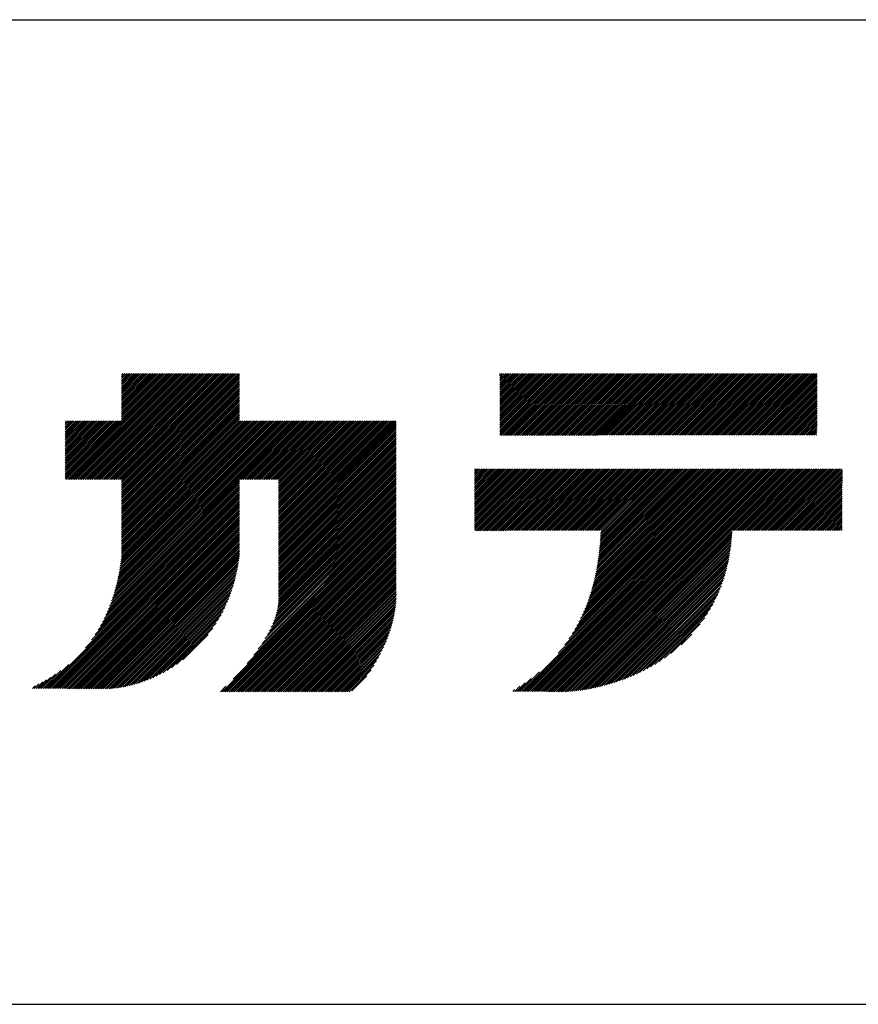
# Model space of a CAD drawing. Extents: x 1043 to 4893, y 774 to 3374.
# Drawn here: x 3837 to 3944, y 774 to 899 of the extents above; entities that cross this region are included whole.
import ezdxf

# ---------------------------------------------------------------- set-up
doc = ezdxf.new("R2010")
doc.units = 0
doc.header["$MEASUREMENT"] = 0
doc.layers.add('_0-A_枠線', color=7, linetype='CONTINUOUS')

msp = doc.modelspace()

# ---------------------------------------------------------------- linework, layer by layer
at = {"layer": '_0-A_枠線', "color": 7, "linetype": 'Continuous'}
for p, q in [((1043.4, 899.48), (4893.4, 899.48)), ((3842.88, 841.17), (3856.23, 854.52)), ((3842.98, 841.05), (3856.45, 854.52)), ((3843.2, 841.05), (3856.67, 854.52)), ((3843.42, 841.05), (3856.89, 854.52)), ((3843.64, 841.05), (3857.11, 854.52)), ((3843.86, 841.05), (3857.33, 854.52)), ((3844.08, 841.05), (3857.55, 854.52)), ((3844.3, 841.05), (3857.77, 854.52)), ((3844.52, 841.05), (3858, 854.52)), ((3844.74, 841.05), (3858.22, 854.52)), ((3844.96, 841.05), (3858.44, 854.52)), ((3845.19, 841.05), (3858.66, 854.52)), ((3845.41, 841.05), (3858.88, 854.52)), ((3845.63, 841.05), (3859.1, 854.52)), ((3845.85, 841.05), (3859.32, 854.52)), ((3846.07, 841.05), (3859.54, 854.52)), ((3846.29, 841.05), (3859.76, 854.52)), ((3846.51, 841.05), (3859.98, 854.52)), ((3846.73, 841.05), (3860.2, 854.52)), ((3846.95, 841.05), (3860.43, 854.52)), ((3847.17, 841.05), (3860.65, 854.52)), ((3847.39, 841.05), (3860.87, 854.52)), ((3847.62, 841.05), (3861.09, 854.52)), ((3847.84, 841.05), (3861.31, 854.52)), ((3848.06, 841.05), (3861.53, 854.52)), ((3848.28, 841.05), (3861.75, 854.52)), ((3848.5, 841.05), (3861.97, 854.52)), ((3848.72, 841.05), (3862.19, 854.52)), ((3848.94, 841.05), (3862.41, 854.52)), ((3849.16, 841.05), (3862.64, 854.52)), ((3849.38, 841.05), (3862.86, 854.52)), ((3849.6, 841.05), (3863.08, 854.52)), ((3849.83, 841.05), (3863.3, 854.52)), ((3850.05, 839.72), (3864.85, 854.52)), ((3850.05, 839.94), (3864.62, 854.52)), ((3850.05, 840.17), (3864.4, 854.52)), ((3850.05, 840.39), (3864.18, 854.52)), ((3850.05, 840.61), (3863.96, 854.52)), ((3850.05, 840.83), (3863.74, 854.52)), ((3850.05, 841.05), (3863.52, 854.52)), ((3850.05, 848.56), (3856.01, 854.52)), ((3850.05, 848.78), (3855.79, 854.52)), ((3850.05, 849), (3855.56, 854.52)), ((3850.05, 849.22), (3855.34, 854.52)), ((3850.05, 849.45), (3855.12, 854.52)), ((3850.05, 849.67), (3854.9, 854.52)), ((3850.05, 849.89), (3854.68, 854.52)), ((3850.05, 850.11), (3854.46, 854.52)), ((3850.05, 850.33), (3854.24, 854.52)), ((3850.05, 850.55), (3854.02, 854.52)), ((3850.05, 850.77), (3853.8, 854.52)), ((3850.05, 850.99), (3853.58, 854.52)), ((3850.05, 851.21), (3853.35, 854.52)), ((3850.05, 851.43), (3853.13, 854.52)), ((3850.05, 851.66), (3852.91, 854.52)), ((3850.05, 851.88), (3852.69, 854.52)), ((3850.05, 852.1), (3852.47, 854.52)), ((3850.05, 852.32), (3852.25, 854.52)), ((3850.05, 852.54), (3852.03, 854.52)), ((3850.05, 852.76), (3851.81, 854.52)), ((3850.05, 852.98), (3851.59, 854.52)), ((3850.05, 853.2), (3851.37, 854.52)), ((3850.05, 853.42), (3851.14, 854.52)), ((3850.05, 853.64), (3850.92, 854.52)), ((3850.05, 853.87), (3850.7, 854.52)), ((3850.05, 854.09), (3850.48, 854.52)), ((3850.05, 854.31), (3850.26, 854.52)), ((3850.05, 839.5), (3865.04, 854.49)), ((3850.05, 839.28), (3865.04, 854.27)), ((3850.05, 839.06), (3865.04, 854.05)), ((3850.05, 838.84), (3865.04, 853.83)), ((3850.05, 838.62), (3865.04, 853.61)), ((3850.05, 838.4), (3865.04, 853.39)), ((3898.11, 846.68), (3905.95, 854.52)), ((3898.11, 846.9), (3905.72, 854.52)), ((3898.11, 847.12), (3905.5, 854.52)), ((3898.11, 847.34), (3905.28, 854.52)), ((3898.11, 847.56), (3905.06, 854.52)), ((3898.11, 847.78), (3904.84, 854.52)), ((3898.11, 848.01), (3904.62, 854.52)), ((3898.11, 848.23), (3904.4, 854.52)), ((3898.11, 848.45), (3904.18, 854.52)), ((3898.11, 848.67), (3903.96, 854.52)), ((3898.11, 848.89), (3903.74, 854.52)), ((3898.11, 849.11), (3903.52, 854.52)), ((3898.11, 849.33), (3903.29, 854.52)), ((3898.11, 849.55), (3903.07, 854.52)), ((3898.11, 849.77), (3902.85, 854.52)), ((3898.11, 849.99), (3902.63, 854.52)), ((3898.11, 850.22), (3902.41, 854.52)), ((3898.11, 850.44), (3902.19, 854.52)), ((3898.11, 850.66), (3901.97, 854.52)), ((3898.11, 850.88), (3901.75, 854.52)), ((3898.11, 851.1), (3901.53, 854.52)), ((3898.11, 851.32), (3901.31, 854.52)), ((3898.11, 851.54), (3901.08, 854.52)), ((3898.11, 851.76), (3900.86, 854.52)), ((3898.11, 851.98), (3900.64, 854.52)), ((3898.11, 852.2), (3900.42, 854.52)), ((3898.11, 852.43), (3900.2, 854.52)), ((3898.11, 852.65), (3899.98, 854.52)), ((3898.11, 852.87), (3899.76, 854.52)), ((3898.11, 853.09), (3899.54, 854.52)), ((3898.11, 853.31), (3899.32, 854.52)), ((3898.11, 853.53), (3899.1, 854.52)), ((3898.11, 853.75), (3898.87, 854.52)), ((3898.11, 853.97), (3898.65, 854.52)), ((3898.11, 854.19), (3898.43, 854.52)), ((3898.11, 854.41), (3898.21, 854.52)), ((3898.31, 846.66), (3906.17, 854.52)), ((3898.53, 846.66), (3906.39, 854.52)), ((3898.75, 846.66), (3906.61, 854.52)), ((3898.97, 846.66), (3906.83, 854.52)), ((3899.19, 846.66), (3907.05, 854.52)), ((3899.41, 846.66), (3907.27, 854.52)), ((3899.63, 846.66), (3907.49, 854.52)), ((3899.85, 846.66), (3907.71, 854.52)), ((3900.07, 846.66), (3907.93, 854.52)), ((3900.29, 846.66), (3908.16, 854.52)), ((3900.52, 846.66), (3908.38, 854.52)), ((3900.74, 846.66), (3908.6, 854.52)), ((3900.96, 846.66), (3908.82, 854.52)), ((3901.18, 846.66), (3909.04, 854.52)), ((3901.4, 846.66), (3909.26, 854.52)), ((3901.62, 846.66), (3909.48, 854.52)), ((3901.84, 846.66), (3909.7, 854.52)), ((3902.06, 846.66), (3909.92, 854.52)), ((3902.28, 846.66), (3910.14, 854.52)), ((3902.51, 846.66), (3910.37, 854.52)), ((3902.73, 846.66), (3910.59, 854.52)), ((3902.95, 846.66), (3910.81, 854.52)), ((3903.17, 846.66), (3911.03, 854.52)), ((3903.39, 846.66), (3911.25, 854.52)), ((3903.61, 846.66), (3911.47, 854.52)), ((3903.83, 846.66), (3911.69, 854.52)), ((3904.05, 846.66), (3911.91, 854.52)), ((3904.27, 846.66), (3912.13, 854.52)), ((3904.5, 846.66), (3912.35, 854.52)), ((3904.72, 846.66), (3912.57, 854.52)), ((3904.94, 846.66), (3912.8, 854.52)), ((3905.16, 846.66), (3913.02, 854.52)), ((3905.38, 846.66), (3913.24, 854.52)), ((3905.6, 846.66), (3913.46, 854.52)), ((3905.82, 846.66), (3913.68, 854.52)), ((3906.04, 846.66), (3913.9, 854.52)), ((3906.26, 846.66), (3914.12, 854.52)), ((3906.49, 846.66), (3914.34, 854.52)), ((3906.71, 846.66), (3914.56, 854.52)), ((3906.93, 846.66), (3914.78, 854.52)), ((3907.15, 846.66), (3915.01, 854.52)), ((3907.37, 846.66), (3915.23, 854.52)), ((3907.59, 846.66), (3915.45, 854.52)), ((3907.81, 846.66), (3915.67, 854.52)), ((3908.03, 846.66), (3915.89, 854.52)), ((3908.25, 846.66), (3916.11, 854.52)), ((3908.48, 846.66), (3916.33, 854.52)), ((3908.7, 846.66), (3916.55, 854.52)), ((3908.92, 846.66), (3916.77, 854.52)), ((3909.14, 846.66), (3916.99, 854.52)), ((3909.36, 846.66), (3917.22, 854.52)), ((3909.58, 846.66), (3917.44, 854.52)), ((3909.8, 846.66), (3917.66, 854.52)), ((3910.02, 846.66), (3917.88, 854.52)), ((3910.24, 846.66), (3918.1, 854.52)), ((3910.47, 846.66), (3918.32, 854.52)), ((3910.69, 846.67), (3918.54, 854.52)), ((3910.91, 846.67), (3918.76, 854.52)), ((3911.13, 846.67), (3918.98, 854.52)), ((3911.35, 846.67), (3919.2, 854.52)), ((3911.57, 846.67), (3919.42, 854.52)), ((3911.79, 846.67), (3919.65, 854.52)), ((3912.01, 846.67), (3919.87, 854.52)), ((3912.23, 846.67), (3920.09, 854.52)), ((3912.46, 846.67), (3920.31, 854.52)), ((3912.68, 846.67), (3920.53, 854.52)), ((3912.9, 846.67), (3920.75, 854.52)), ((3913.12, 846.67), (3920.97, 854.52)), ((3913.34, 846.67), (3921.19, 854.52)), ((3913.56, 846.67), (3921.41, 854.52)), ((3913.78, 846.67), (3921.63, 854.52)), ((3914, 846.67), (3921.86, 854.52)), ((3914.22, 846.67), (3922.08, 854.52)), ((3914.45, 846.67), (3922.3, 854.52)), ((3914.67, 846.67), (3922.52, 854.52)), ((3914.89, 846.67), (3922.74, 854.52)), ((3915.11, 846.67), (3922.96, 854.52)), ((3915.33, 846.67), (3923.18, 854.52)), ((3915.55, 846.67), (3923.4, 854.52)), ((3915.77, 846.67), (3923.62, 854.52)), ((3915.99, 846.67), (3923.84, 854.52)), ((3916.21, 846.67), (3924.07, 854.52)), ((3916.44, 846.67), (3924.29, 854.52)), ((3916.66, 846.67), (3924.51, 854.52)), ((3916.88, 846.67), (3924.73, 854.52)), ((3917.1, 846.67), (3924.95, 854.52)), ((3917.32, 846.67), (3925.17, 854.52)), ((3917.54, 846.67), (3925.39, 854.52)), ((3917.76, 846.67), (3925.61, 854.52)), ((3917.98, 846.67), (3925.83, 854.52)), ((3918.2, 846.67), (3926.05, 854.52)), ((3918.43, 846.67), (3926.28, 854.52)), ((3918.65, 846.67), (3926.5, 854.52)), ((3918.87, 846.67), (3926.72, 854.52)), ((3919.09, 846.67), (3926.94, 854.52)), ((3919.31, 846.67), (3927.16, 854.52)), ((3919.53, 846.67), (3927.38, 854.52)), ((3919.75, 846.67), (3927.6, 854.52)), ((3919.97, 846.67), (3927.82, 854.52)), ((3920.19, 846.67), (3928.04, 854.52)), ((3920.41, 846.67), (3928.26, 854.52)), ((3920.64, 846.67), (3928.48, 854.52)), ((3920.86, 846.67), (3928.71, 854.52)), ((3921.08, 846.67), (3928.93, 854.52)), ((3921.3, 846.67), (3929.15, 854.52)), ((3921.52, 846.67), (3929.37, 854.52)), ((3921.74, 846.67), (3929.59, 854.52)), ((3921.96, 846.67), (3929.81, 854.52)), ((3922.18, 846.67), (3930.03, 854.52)), ((3922.4, 846.67), (3930.25, 854.52)), ((3922.63, 846.67), (3930.47, 854.52)), ((3922.85, 846.67), (3930.69, 854.52)), ((3923.07, 846.67), (3930.92, 854.52)), ((3923.29, 846.67), (3931.14, 854.52)), ((3923.51, 846.67), (3931.36, 854.52)), ((3923.73, 846.67), (3931.58, 854.52)), ((3923.95, 846.67), (3931.8, 854.52)), ((3924.17, 846.67), (3932.02, 854.52)), ((3924.39, 846.67), (3932.24, 854.52)), ((3924.62, 846.67), (3932.46, 854.52)), ((3924.84, 846.67), (3932.68, 854.52)), ((3925.06, 846.67), (3932.9, 854.52)), ((3925.28, 846.67), (3933.13, 854.52)), ((3925.5, 846.67), (3933.35, 854.52)), ((3925.72, 846.67), (3933.57, 854.52)), ((3925.94, 846.67), (3933.79, 854.52)), ((3926.16, 846.67), (3934.01, 854.52)), ((3926.38, 846.67), (3934.23, 854.52)), ((3926.61, 846.67), (3934.45, 854.52)), ((3926.83, 846.67), (3934.67, 854.52)), ((3927.05, 846.67), (3934.89, 854.52)), ((3927.27, 846.67), (3935.11, 854.52)), ((3927.49, 846.67), (3935.33, 854.52)), ((3927.71, 846.67), (3935.56, 854.52)), ((3927.93, 846.68), (3935.78, 854.52)), ((3928.15, 846.68), (3936, 854.52)), ((3928.37, 846.68), (3936.22, 854.52)), ((3928.6, 846.68), (3936.44, 854.52)), ((3928.82, 846.68), (3936.66, 854.52)), ((3929.04, 846.68), (3936.88, 854.52)), ((3929.26, 846.68), (3937.1, 854.52)), ((3929.48, 846.68), (3937.32, 854.52)), ((3929.7, 846.68), (3937.54, 854.52)), ((3929.92, 846.68), (3937.77, 854.52)), ((3930.14, 846.68), (3937.99, 854.52)), ((3930.36, 846.68), (3938.21, 854.52)), ((3930.59, 846.68), (3938.43, 854.52)), ((3930.81, 846.68), (3938.48, 854.35)), ((3931.03, 846.68), (3938.48, 854.13)), ((3931.25, 846.68), (3938.48, 853.9)), ((3931.47, 846.68), (3938.47, 853.68)), ((3931.69, 846.68), (3938.47, 853.46)), ((3850.05, 838.18), (3865.04, 853.17)), ((3850.05, 837.96), (3865.04, 852.94)), ((3850.05, 837.73), (3865.04, 852.72)), ((3850.05, 837.51), (3865.04, 852.5)), ((3850.05, 837.29), (3865.04, 852.28)), ((3931.91, 846.68), (3938.47, 853.24)), ((3932.13, 846.68), (3938.47, 853.01)), ((3932.35, 846.68), (3938.47, 852.79)), ((3932.58, 846.68), (3938.47, 852.57)), ((3932.8, 846.68), (3938.47, 852.35)), ((3933.02, 846.68), (3938.46, 852.12)), ((3850.05, 837.07), (3865.04, 852.06)), ((3850.05, 836.85), (3865.04, 851.84)), ((3850.05, 836.63), (3865.04, 851.62)), ((3850.05, 836.41), (3865.04, 851.4)), ((3850.05, 836.19), (3865.04, 851.18)), ((3850.05, 835.97), (3865.04, 850.96)), ((3933.24, 846.68), (3938.46, 851.9)), ((3933.46, 846.68), (3938.46, 851.68)), ((3933.68, 846.68), (3938.46, 851.46)), ((3933.9, 846.68), (3938.46, 851.23)), ((3934.12, 846.68), (3938.46, 851.01)), ((3850.05, 835.75), (3865.04, 850.73)), ((3850.05, 835.52), (3865.04, 850.51)), ((3850.05, 835.3), (3865.04, 850.29)), ((3850.05, 835.08), (3865.04, 850.07)), ((3850.05, 834.86), (3865.04, 849.85)), ((3850.05, 834.64), (3865.04, 849.63)), ((3934.34, 846.68), (3938.46, 850.79)), ((3934.57, 846.68), (3938.45, 850.57)), ((3934.79, 846.68), (3938.45, 850.35)), ((3935.01, 846.68), (3938.45, 850.12)), ((3935.23, 846.68), (3938.45, 849.9)), ((3935.45, 846.68), (3938.45, 849.68)), ((3842.88, 841.39), (3850.01, 848.52)), ((3842.88, 841.61), (3849.79, 848.52)), ((3842.88, 841.83), (3849.57, 848.52)), ((3842.88, 842.05), (3849.35, 848.52)), ((3842.88, 842.27), (3849.13, 848.52)), ((3842.88, 842.49), (3848.91, 848.52)), ((3842.88, 842.72), (3848.68, 848.52)), ((3842.88, 842.94), (3848.46, 848.52)), ((3842.88, 843.16), (3848.24, 848.52)), ((3842.88, 843.38), (3848.02, 848.52)), ((3842.88, 843.6), (3847.8, 848.52)), ((3842.88, 843.82), (3847.58, 848.52)), ((3842.88, 844.04), (3847.36, 848.52)), ((3842.88, 844.26), (3847.14, 848.52)), ((3842.88, 844.48), (3846.92, 848.52)), ((3842.88, 844.7), (3846.7, 848.52)), ((3842.88, 844.92), (3846.47, 848.52)), ((3842.88, 845.15), (3846.25, 848.52)), ((3842.88, 845.37), (3846.03, 848.52)), ((3842.88, 845.59), (3845.81, 848.52)), ((3842.88, 845.81), (3845.59, 848.52)), ((3842.88, 846.03), (3845.37, 848.52)), ((3842.88, 846.25), (3845.15, 848.52)), ((3842.88, 846.47), (3844.93, 848.52)), ((3842.88, 846.69), (3844.71, 848.52)), ((3842.88, 846.91), (3844.49, 848.52)), ((3842.88, 847.13), (3844.26, 848.52)), ((3842.88, 847.36), (3844.04, 848.52)), ((3842.88, 847.58), (3843.82, 848.52)), ((3842.88, 847.8), (3843.6, 848.52)), ((3842.88, 848.02), (3843.38, 848.52)), ((3842.88, 848.24), (3843.16, 848.52)), ((3842.88, 848.46), (3842.94, 848.52)), ((3848.38, 824.58), (3872.33, 848.52)), ((3848.53, 824.95), (3872.11, 848.52)), ((3848.67, 825.3), (3871.89, 848.52)), ((3848.79, 825.65), (3871.67, 848.52)), ((3848.9, 825.98), (3871.44, 848.52)), ((3849.01, 826.31), (3871.22, 848.52)), ((3849.11, 826.63), (3871, 848.52)), ((3849.2, 826.94), (3870.78, 848.52)), ((3849.28, 827.25), (3870.56, 848.52)), ((3849.36, 827.55), (3870.34, 848.52)), ((3849.44, 827.84), (3870.12, 848.52)), ((3849.51, 828.13), (3869.9, 848.52)), ((3849.57, 828.42), (3869.68, 848.52)), ((3849.63, 828.7), (3869.46, 848.52)), ((3849.69, 828.98), (3869.23, 848.52)), ((3849.74, 829.25), (3869.01, 848.52)), ((3849.79, 829.52), (3868.79, 848.52)), ((3849.84, 829.79), (3868.57, 848.52)), ((3849.89, 830.06), (3868.35, 848.52)), ((3849.93, 830.32), (3868.13, 848.52)), ((3849.96, 830.58), (3867.91, 848.52)), ((3850, 830.84), (3867.69, 848.52)), ((3850.03, 831.09), (3867.47, 848.52)), ((3850.05, 834.42), (3865.04, 849.41)), ((3850.05, 834.2), (3865.04, 849.19)), ((3850.05, 833.98), (3865.04, 848.97)), ((3850.05, 833.76), (3865.04, 848.75)), ((3850.05, 831.33), (3867.25, 848.52)), ((3850.05, 831.55), (3867.02, 848.52)), ((3850.05, 831.77), (3866.8, 848.52)), ((3850.05, 831.99), (3866.58, 848.52)), ((3850.05, 832.21), (3866.36, 848.52)), ((3850.05, 832.43), (3866.14, 848.52)), ((3850.05, 832.65), (3865.92, 848.52)), ((3850.05, 832.87), (3865.7, 848.52)), ((3850.05, 833.09), (3865.48, 848.52)), ((3850.05, 833.32), (3865.26, 848.52)), ((3850.05, 833.54), (3865.04, 848.52)), ((3865.07, 841.05), (3872.55, 848.52)), ((3865.29, 841.05), (3872.77, 848.52)), ((3865.51, 841.05), (3872.99, 848.52)), ((3865.74, 841.05), (3873.21, 848.52)), ((3865.96, 841.05), (3873.43, 848.52)), ((3866.18, 841.05), (3873.65, 848.52)), ((3866.4, 841.05), (3873.87, 848.52)), ((3866.62, 841.05), (3874.1, 848.52)), ((3866.84, 841.05), (3874.32, 848.52)), ((3867.06, 841.05), (3874.54, 848.52)), ((3867.28, 841.05), (3874.76, 848.52)), ((3867.5, 841.05), (3874.98, 848.52)), ((3867.72, 841.05), (3875.2, 848.52)), ((3867.95, 841.05), (3875.42, 848.52)), ((3868.17, 841.05), (3875.64, 848.52)), ((3868.39, 841.05), (3875.86, 848.52)), ((3868.61, 841.05), (3876.08, 848.52)), ((3868.83, 841.05), (3876.31, 848.52)), ((3869.05, 841.05), (3876.53, 848.52)), ((3869.27, 841.05), (3876.75, 848.52)), ((3869.49, 841.05), (3876.97, 848.52)), ((3869.71, 841.05), (3877.19, 848.52)), ((3869.93, 841.05), (3877.41, 848.52)), ((3869.99, 833.59), (3884.92, 848.52)), ((3869.99, 833.81), (3884.7, 848.52)), ((3869.99, 834.03), (3884.48, 848.52)), ((3869.99, 834.25), (3884.26, 848.52)), ((3869.99, 834.47), (3884.04, 848.52)), ((3869.99, 834.7), (3883.82, 848.52)), ((3869.99, 834.92), (3883.6, 848.52)), ((3869.99, 835.14), (3883.38, 848.52)), ((3869.99, 835.36), (3883.16, 848.52)), ((3869.99, 835.58), (3882.93, 848.52)), ((3869.99, 835.8), (3882.71, 848.52)), ((3869.99, 836.02), (3882.49, 848.52)), ((3869.99, 836.24), (3882.27, 848.52)), ((3869.99, 836.46), (3882.05, 848.52)), ((3869.99, 836.68), (3881.83, 848.52)), ((3869.99, 836.91), (3881.61, 848.52)), ((3869.99, 837.13), (3881.39, 848.52)), ((3869.99, 837.35), (3881.17, 848.52)), ((3869.99, 837.57), (3880.95, 848.52)), ((3869.99, 837.79), (3880.73, 848.52)), ((3869.99, 838.01), (3880.5, 848.52)), ((3869.99, 838.23), (3880.28, 848.52)), ((3869.99, 838.45), (3880.06, 848.52)), ((3869.99, 838.67), (3879.84, 848.52)), ((3869.99, 838.89), (3879.62, 848.52)), ((3869.99, 839.11), (3879.4, 848.52)), ((3869.99, 839.34), (3879.18, 848.52)), ((3869.99, 839.56), (3878.96, 848.52)), ((3869.99, 839.78), (3878.74, 848.52)), ((3869.99, 840), (3878.52, 848.52)), ((3869.99, 840.22), (3878.29, 848.52)), ((3869.99, 840.44), (3878.07, 848.52)), ((3869.99, 840.66), (3877.85, 848.52)), ((3869.99, 840.88), (3877.63, 848.52)), ((3869.99, 833.37), (3884.97, 848.35)), ((3935.67, 846.68), (3938.45, 849.46)), ((3935.89, 846.68), (3938.45, 849.23)), ((3936.11, 846.68), (3938.44, 849.01)), ((3936.33, 846.68), (3938.44, 848.79)), ((3936.56, 846.68), (3938.44, 848.57)), ((3936.78, 846.68), (3938.44, 848.34)), ((3869.99, 833.15), (3884.97, 848.13)), ((3869.99, 832.93), (3884.97, 847.91)), ((3869.99, 832.71), (3884.97, 847.69)), ((3869.99, 832.49), (3884.97, 847.47)), ((3869.99, 832.26), (3884.97, 847.25)), ((3937, 846.68), (3938.44, 848.12)), ((3937.22, 846.68), (3938.44, 847.9)), ((3937.44, 846.68), (3938.44, 847.68)), ((3937.66, 846.68), (3938.43, 847.45)), ((3937.88, 846.68), (3938.43, 847.23)), ((3869.99, 832.04), (3884.97, 847.03)), ((3869.99, 831.82), (3884.97, 846.81)), ((3869.99, 831.6), (3884.97, 846.58)), ((3869.99, 831.38), (3884.97, 846.36)), ((3869.99, 831.16), (3884.97, 846.14)), ((3869.99, 830.94), (3884.97, 845.92)), ((3938.1, 846.68), (3938.43, 847.01)), ((3938.32, 846.68), (3938.43, 846.79)), ((3869.99, 830.72), (3884.97, 845.7)), ((3869.99, 830.5), (3884.97, 845.48)), ((3869.99, 830.28), (3884.97, 845.26)), ((3869.99, 830.06), (3884.97, 845.04)), ((3869.99, 829.83), (3884.97, 844.82)), ((3869.99, 829.61), (3884.97, 844.6)), ((3869.99, 829.39), (3884.97, 844.37)), ((3869.99, 829.17), (3884.97, 844.15)), ((3869.99, 828.95), (3884.97, 843.93)), ((3869.99, 828.73), (3884.97, 843.71)), ((3869.99, 828.51), (3884.97, 843.49)), ((3869.99, 828.29), (3884.97, 843.27)), ((3869.99, 828.07), (3884.97, 843.05)), ((3869.99, 827.85), (3884.97, 842.83)), ((3869.99, 827.62), (3884.97, 842.61)), ((3869.99, 827.4), (3884.97, 842.39)), ((3869.99, 827.18), (3884.97, 842.17)), ((3894.92, 834.65), (3902.67, 842.4)), ((3894.92, 834.87), (3902.45, 842.4)), ((3894.92, 835.09), (3902.23, 842.4)), ((3894.92, 835.31), (3902.01, 842.4)), ((3894.92, 835.53), (3901.79, 842.4)), ((3894.92, 835.76), (3901.57, 842.4)), ((3894.92, 835.98), (3901.34, 842.4)), ((3894.92, 836.2), (3901.12, 842.4)), ((3894.92, 836.42), (3900.9, 842.4)), ((3894.92, 836.64), (3900.68, 842.4)), ((3894.92, 836.86), (3900.46, 842.4)), ((3894.92, 837.08), (3900.24, 842.4)), ((3894.92, 837.3), (3900.02, 842.4)), ((3894.92, 837.52), (3899.8, 842.4)), ((3894.92, 837.74), (3899.58, 842.4)), ((3894.92, 837.97), (3899.36, 842.4)), ((3894.92, 838.19), (3899.13, 842.4)), ((3894.92, 838.41), (3898.91, 842.4)), ((3894.92, 838.63), (3898.69, 842.4)), ((3894.92, 838.85), (3898.47, 842.4)), ((3894.92, 839.07), (3898.25, 842.4)), ((3894.92, 839.29), (3898.03, 842.4)), ((3894.92, 839.51), (3897.81, 842.4)), ((3894.92, 839.73), (3897.59, 842.4)), ((3894.92, 839.95), (3897.37, 842.4)), ((3894.92, 840.18), (3897.15, 842.4)), ((3894.92, 840.4), (3896.92, 842.4)), ((3894.92, 840.62), (3896.7, 842.4)), ((3894.92, 840.84), (3896.48, 842.4)), ((3894.92, 841.06), (3896.26, 842.4)), ((3894.92, 841.28), (3896.04, 842.4)), ((3894.92, 841.5), (3895.82, 842.4)), ((3894.92, 841.72), (3895.6, 842.4)), ((3894.92, 841.94), (3895.38, 842.4)), ((3894.92, 842.16), (3895.16, 842.4)), ((3894.92, 842.38), (3894.94, 842.4)), ((3895.03, 834.54), (3902.89, 842.4)), ((3895.25, 834.54), (3903.11, 842.4)), ((3895.47, 834.54), (3903.33, 842.4)), ((3895.69, 834.54), (3903.55, 842.4)), ((3895.91, 834.54), (3903.77, 842.4)), ((3896.13, 834.54), (3904, 842.4)), ((3896.36, 834.54), (3904.22, 842.4)), ((3896.58, 834.54), (3904.44, 842.4)), ((3896.8, 834.54), (3904.66, 842.4)), ((3897.02, 834.54), (3904.88, 842.4)), ((3897.24, 834.54), (3905.1, 842.4)), ((3897.46, 834.54), (3905.32, 842.4)), ((3897.68, 834.54), (3905.54, 842.4)), ((3897.9, 834.54), (3905.76, 842.4)), ((3898.12, 834.54), (3905.98, 842.4)), ((3898.35, 834.54), (3906.21, 842.4)), ((3898.57, 834.54), (3906.43, 842.4)), ((3898.79, 834.54), (3906.65, 842.4)), ((3899.01, 834.55), (3906.87, 842.4)), ((3899.23, 834.55), (3907.09, 842.4)), ((3899.45, 834.55), (3907.31, 842.4)), ((3899.67, 834.55), (3907.53, 842.4)), ((3899.89, 834.55), (3907.75, 842.4)), ((3900.11, 834.55), (3907.97, 842.4)), ((3900.33, 834.55), (3908.19, 842.4)), ((3900.56, 834.55), (3908.42, 842.4)), ((3900.78, 834.55), (3908.64, 842.4)), ((3900.91, 814.13), (3929.19, 842.4)), ((3901, 834.55), (3908.86, 842.4)), ((3901.13, 814.13), (3929.41, 842.4)), ((3901.22, 834.55), (3909.08, 842.4)), ((3901.35, 814.13), (3929.63, 842.4)), ((3901.44, 834.55), (3909.3, 842.4)), ((3901.57, 814.12), (3929.85, 842.4)), ((3901.66, 834.55), (3909.52, 842.4)), ((3901.79, 814.12), (3930.07, 842.4)), ((3901.88, 834.55), (3909.74, 842.4)), ((3902.01, 814.12), (3930.29, 842.4)), ((3902.1, 834.55), (3909.96, 842.4)), ((3902.23, 814.12), (3930.51, 842.4)), ((3902.32, 834.55), (3910.18, 842.4)), ((3902.45, 814.12), (3930.73, 842.4)), ((3902.55, 834.55), (3910.4, 842.4)), ((3902.66, 814.12), (3930.95, 842.4)), ((3902.77, 834.55), (3910.62, 842.4)), ((3902.88, 814.11), (3931.18, 842.4)), ((3902.99, 834.55), (3910.85, 842.4)), ((3903.1, 814.11), (3931.4, 842.4)), ((3903.21, 834.55), (3911.07, 842.4)), ((3903.32, 814.11), (3931.62, 842.4)), ((3903.43, 834.55), (3911.29, 842.4)), ((3903.54, 814.1), (3931.84, 842.4)), ((3903.65, 834.55), (3911.51, 842.4)), ((3903.76, 814.1), (3932.06, 842.4)), ((3903.87, 834.55), (3911.73, 842.4)), ((3903.97, 814.1), (3932.28, 842.4)), ((3904.09, 834.55), (3911.95, 842.4)), ((3904.19, 814.09), (3932.5, 842.4)), ((3904.31, 834.55), (3912.17, 842.4)), ((3904.41, 814.09), (3932.72, 842.4)), ((3904.54, 834.55), (3912.39, 842.4)), ((3904.62, 814.08), (3932.94, 842.4)), ((3904.76, 834.55), (3912.61, 842.4)), ((3904.84, 814.08), (3933.16, 842.4)), ((3904.98, 834.55), (3912.83, 842.4)), ((3905.05, 814.07), (3933.38, 842.4)), ((3905.2, 834.55), (3913.06, 842.4)), ((3905.27, 814.07), (3933.61, 842.4)), ((3905.42, 834.55), (3913.28, 842.4)), ((3905.48, 814.06), (3933.83, 842.4)), ((3905.56, 819), (3928.97, 842.4)), ((3905.64, 834.55), (3913.5, 842.4)), ((3905.7, 814.06), (3934.05, 842.4)), ((3905.86, 834.55), (3913.72, 842.4)), ((3905.92, 814.06), (3934.27, 842.4)), ((3906.08, 834.55), (3913.94, 842.4)), ((3906.15, 814.07), (3934.49, 842.4)), ((3906.3, 834.55), (3914.16, 842.4)), ((3906.38, 814.07), (3934.71, 842.4)), ((3906.39, 820.05), (3928.74, 842.4)), ((3906.52, 834.55), (3914.38, 842.4)), ((3906.61, 814.09), (3934.93, 842.4)), ((3906.75, 834.55), (3914.6, 842.4)), ((3906.85, 814.1), (3935.15, 842.4)), ((3906.91, 820.79), (3928.52, 842.4)), ((3906.97, 834.55), (3914.82, 842.4)), ((3907.09, 814.12), (3935.37, 842.4)), ((3907.19, 834.55), (3915.04, 842.4)), ((3907.32, 821.42), (3928.3, 842.4)), ((3907.41, 834.55), (3915.27, 842.4)), ((3907.63, 834.55), (3915.49, 842.4)), ((3907.65, 821.97), (3928.08, 842.4)), ((3907.85, 834.55), (3915.71, 842.4)), ((3907.93, 822.47), (3927.86, 842.4)), ((3908.07, 834.55), (3915.93, 842.4)), ((3908.17, 822.94), (3927.64, 842.4)), ((3908.29, 834.55), (3916.15, 842.4)), ((3908.39, 823.38), (3927.42, 842.4)), ((3908.51, 834.55), (3916.37, 842.4)), ((3908.59, 823.8), (3927.2, 842.4)), ((3908.74, 834.55), (3916.59, 842.4)), ((3908.77, 824.2), (3926.98, 842.4)), ((3908.93, 824.58), (3926.76, 842.4)), ((3908.96, 834.55), (3916.81, 842.4)), ((3909.08, 824.95), (3926.53, 842.4)), ((3909.18, 834.55), (3917.03, 842.4)), ((3909.22, 825.31), (3926.31, 842.4)), ((3909.35, 825.66), (3926.09, 842.4)), ((3909.4, 834.55), (3917.25, 842.4)), ((3909.47, 826), (3925.87, 842.4)), ((3909.58, 826.33), (3925.65, 842.4)), ((3909.62, 834.55), (3917.47, 842.4)), ((3909.68, 826.66), (3925.43, 842.4)), ((3909.78, 826.97), (3925.21, 842.4)), ((3909.84, 834.55), (3917.7, 842.4)), ((3909.87, 827.28), (3924.99, 842.4)), ((3909.95, 827.59), (3924.77, 842.4)), ((3910.03, 827.89), (3924.55, 842.4)), ((3910.06, 834.55), (3917.92, 842.4)), ((3910.1, 828.18), (3924.33, 842.4)), ((3910.17, 828.47), (3924.1, 842.4)), ((3910.24, 828.76), (3923.88, 842.4)), ((3910.28, 834.55), (3918.14, 842.4)), ((3910.3, 829.04), (3923.66, 842.4)), ((3910.36, 829.32), (3923.44, 842.4)), ((3910.41, 829.6), (3923.22, 842.4)), ((3910.46, 829.87), (3923, 842.4)), ((3910.5, 834.55), (3918.36, 842.4)), ((3910.51, 830.14), (3922.78, 842.4)), ((3910.55, 830.4), (3922.56, 842.4)), ((3910.59, 830.66), (3922.34, 842.4)), ((3910.63, 830.92), (3922.12, 842.4)), ((3910.67, 831.18), (3921.89, 842.4)), ((3910.7, 831.43), (3921.67, 842.4)), ((3910.73, 831.69), (3921.45, 842.4)), ((3910.73, 834.55), (3918.58, 842.4)), ((3910.76, 831.94), (3921.23, 842.4)), ((3910.79, 832.18), (3921.01, 842.4)), ((3910.81, 832.43), (3920.79, 842.4)), ((3910.84, 832.67), (3920.57, 842.4)), ((3910.86, 832.92), (3920.35, 842.4)), ((3910.88, 833.16), (3920.13, 842.4)), ((3910.89, 833.39), (3919.91, 842.4)), ((3910.91, 833.63), (3919.68, 842.4)), ((3910.92, 833.86), (3919.46, 842.4)), ((3910.94, 834.1), (3919.24, 842.4)), ((3910.95, 834.33), (3919.02, 842.4)), ((3910.95, 834.55), (3918.8, 842.4)), ((3927.75, 834.56), (3935.59, 842.4)), ((3927.97, 834.56), (3935.82, 842.4)), ((3928.19, 834.56), (3936.04, 842.4)), ((3928.41, 834.56), (3936.26, 842.4)), ((3928.63, 834.56), (3936.48, 842.4)), ((3928.85, 834.56), (3936.7, 842.4)), ((3929.07, 834.56), (3936.92, 842.4)), ((3929.3, 834.56), (3937.14, 842.4)), ((3929.52, 834.56), (3937.36, 842.4)), ((3929.74, 834.56), (3937.58, 842.4)), ((3929.96, 834.56), (3937.8, 842.4)), ((3930.18, 834.56), (3938.03, 842.4)), ((3930.4, 834.56), (3938.25, 842.4)), ((3930.62, 834.56), (3938.47, 842.4)), ((3930.84, 834.56), (3938.69, 842.4)), ((3931.06, 834.56), (3938.91, 842.4)), ((3931.29, 834.56), (3939.13, 842.4)), ((3931.51, 834.56), (3939.35, 842.4)), ((3931.73, 834.56), (3939.57, 842.4)), ((3931.95, 834.56), (3939.79, 842.4)), ((3932.17, 834.56), (3940.01, 842.4)), ((3932.39, 834.56), (3940.23, 842.4)), ((3932.61, 834.56), (3940.46, 842.4)), ((3932.83, 834.56), (3940.68, 842.4)), ((3933.05, 834.56), (3940.9, 842.4)), ((3933.27, 834.56), (3941.12, 842.4)), ((3933.5, 834.56), (3941.34, 842.4)), ((3933.72, 834.56), (3941.56, 842.4)), ((3933.94, 834.56), (3941.67, 842.29)), ((3934.16, 834.56), (3941.66, 842.07)), ((3848.22, 824.2), (3865.04, 841.01)), ((3869.99, 826.96), (3884.97, 841.94)), ((3869.99, 826.74), (3884.97, 841.72)), ((3869.99, 826.52), (3884.97, 841.5)), ((3869.99, 826.3), (3884.97, 841.28)), ((3869.99, 826.08), (3884.97, 841.06)), ((3869.99, 825.86), (3884.97, 840.84)), ((3934.38, 834.56), (3941.66, 841.84)), ((3934.6, 834.56), (3941.66, 841.62)), ((3934.82, 834.56), (3941.66, 841.4)), ((3935.04, 834.56), (3941.66, 841.18)), ((3935.26, 834.56), (3941.66, 840.95)), ((3846.71, 821.36), (3865.04, 839.69)), ((3847.07, 821.94), (3865.04, 839.91)), ((3847.37, 822.46), (3865.04, 840.13)), ((3847.63, 822.94), (3865.04, 840.35)), ((3847.85, 823.38), (3865.04, 840.57)), ((3848.05, 823.8), (3865.04, 840.79)), ((3869.89, 824.65), (3884.97, 839.73)), ((3869.93, 824.92), (3884.97, 839.96)), ((3869.97, 825.17), (3884.97, 840.18)), ((3869.99, 825.64), (3884.97, 840.62)), ((3869.99, 825.41), (3884.97, 840.4)), ((3935.49, 834.56), (3941.66, 840.73)), ((3935.71, 834.56), (3941.65, 840.51)), ((3935.93, 834.56), (3941.65, 840.29)), ((3936.15, 834.56), (3941.65, 840.06)), ((3936.37, 834.56), (3941.65, 839.84)), ((3936.59, 834.56), (3941.65, 839.62)), ((3840.51, 814.49), (3865.04, 839.02)), ((3840.73, 814.49), (3865.04, 838.8)), ((3840.95, 814.49), (3865.04, 838.58)), ((3841.17, 814.49), (3865.04, 838.36)), ((3845.46, 819.67), (3865.04, 839.24)), ((3846.23, 820.66), (3865.04, 839.46)), ((3869.26, 822.69), (3884.97, 838.41)), ((3869.42, 823.07), (3884.97, 838.63)), ((3869.55, 823.43), (3884.97, 838.85)), ((3869.66, 823.76), (3884.97, 839.07)), ((3869.76, 824.07), (3884.97, 839.29)), ((3869.83, 824.37), (3884.97, 839.51)), ((3936.81, 834.56), (3941.65, 839.4)), ((3937.03, 834.56), (3941.65, 839.17)), ((3937.25, 834.56), (3941.64, 838.95)), ((3937.48, 834.56), (3941.64, 838.73)), ((3937.7, 834.56), (3941.64, 838.51)), ((3841.38, 814.49), (3865.04, 838.14)), ((3841.6, 814.49), (3865.04, 837.92)), ((3841.82, 814.48), (3865.04, 837.7)), ((3842.04, 814.48), (3865.04, 837.48)), ((3842.26, 814.48), (3865.04, 837.26)), ((3867.43, 819.54), (3884.97, 837.08)), ((3867.9, 820.23), (3884.97, 837.3)), ((3868.27, 820.83), (3884.97, 837.52)), ((3868.59, 821.36), (3884.97, 837.75)), ((3868.85, 821.84), (3884.97, 837.97)), ((3869.07, 822.28), (3884.97, 838.19)), ((3937.92, 834.56), (3941.64, 838.29)), ((3938.14, 834.56), (3941.64, 838.06)), ((3938.36, 834.56), (3941.64, 837.84)), ((3938.58, 834.56), (3941.64, 837.62)), ((3938.8, 834.56), (3941.63, 837.4)), ((3939.02, 834.56), (3941.63, 837.17)), ((3842.48, 814.48), (3865.04, 837.03)), ((3842.7, 814.48), (3865.04, 836.81)), ((3842.92, 814.48), (3865.04, 836.59)), ((3843.14, 814.47), (3865.04, 836.37)), ((3843.36, 814.47), (3865.04, 836.15)), ((3843.58, 814.47), (3865.04, 835.93)), ((3862.83, 814.06), (3884.97, 836.2)), ((3863.05, 814.06), (3884.97, 835.98)), ((3864.22, 815.66), (3884.97, 836.42)), ((3866, 817.67), (3884.97, 836.64)), ((3866.84, 818.73), (3884.97, 836.86)), ((3939.24, 834.56), (3941.63, 836.95)), ((3939.46, 834.56), (3941.63, 836.73)), ((3939.69, 834.56), (3941.63, 836.51)), ((3939.91, 834.56), (3941.63, 836.28)), ((3940.13, 834.56), (3941.63, 836.06)), ((3940.35, 834.56), (3941.62, 835.84)), ((3843.8, 814.47), (3865.04, 835.71)), ((3844.02, 814.47), (3865.04, 835.49)), ((3844.24, 814.47), (3865.04, 835.27)), ((3844.45, 814.46), (3865.04, 835.05)), ((3844.67, 814.46), (3865.04, 834.82)), ((3844.89, 814.46), (3865.04, 834.6)), ((3863.27, 814.06), (3884.97, 835.76)), ((3863.49, 814.06), (3884.97, 835.54)), ((3863.72, 814.06), (3884.97, 835.32)), ((3863.94, 814.06), (3884.97, 835.09)), ((3864.16, 814.06), (3884.97, 834.87)), ((3864.38, 814.06), (3884.97, 834.65)), ((3940.57, 834.56), (3941.62, 835.62)), ((3940.79, 834.56), (3941.62, 835.39)), ((3941.01, 834.56), (3941.62, 835.17)), ((3941.23, 834.56), (3941.62, 834.95)), ((3941.45, 834.56), (3941.62, 834.73)), ((3845.11, 814.46), (3865.04, 834.38)), ((3845.33, 814.45), (3865.04, 834.16)), ((3845.55, 814.45), (3865.04, 833.94)), ((3845.77, 814.45), (3865.04, 833.72)), ((3845.99, 814.45), (3865.04, 833.5)), ((3864.6, 814.06), (3884.97, 834.43)), ((3864.82, 814.06), (3884.97, 834.21)), ((3865.04, 814.06), (3884.97, 833.99)), ((3865.26, 814.06), (3884.97, 833.77)), ((3865.48, 814.06), (3884.97, 833.55)), ((3865.7, 814.06), (3884.97, 833.33)), ((3907.33, 814.14), (3927.65, 834.46)), ((3907.57, 814.16), (3927.64, 834.23)), ((3907.82, 814.19), (3927.62, 833.99)), ((3908.07, 814.22), (3927.6, 833.75)), ((3908.33, 814.25), (3927.58, 833.51)), ((3846.2, 814.44), (3865.04, 833.28)), ((3846.42, 814.44), (3865.04, 833.06)), ((3846.64, 814.44), (3865.04, 832.84)), ((3846.86, 814.44), (3865.04, 832.61)), ((3847.08, 814.43), (3865.04, 832.39)), ((3847.3, 814.43), (3865.04, 832.17)), ((3865.92, 814.06), (3884.97, 833.11)), ((3866.15, 814.06), (3884.97, 832.88)), ((3866.37, 814.06), (3884.97, 832.66)), ((3866.59, 814.06), (3884.97, 832.44)), ((3866.81, 814.06), (3884.97, 832.22)), ((3908.59, 814.29), (3927.56, 833.27)), ((3908.85, 814.33), (3927.54, 833.02)), ((3909.11, 814.37), (3927.51, 832.77)), ((3909.38, 814.42), (3927.48, 832.52)), ((3909.65, 814.47), (3927.44, 832.26)), ((3847.51, 814.43), (3865.04, 831.95)), ((3847.73, 814.43), (3865.04, 831.73)), ((3847.96, 814.43), (3865.04, 831.51)), ((3848.19, 814.44), (3865.04, 831.29)), ((3848.42, 814.45), (3865.01, 831.04)), ((3867.03, 814.06), (3884.97, 832)), ((3867.25, 814.06), (3884.97, 831.78)), ((3867.47, 814.06), (3884.97, 831.56)), ((3867.69, 814.06), (3884.97, 831.34)), ((3867.91, 814.06), (3884.97, 831.12)), ((3868.13, 814.06), (3884.97, 830.9)), ((3909.93, 814.53), (3927.41, 832.01)), ((3910.21, 814.59), (3927.37, 831.75)), ((3910.49, 814.65), (3927.32, 831.48)), ((3910.78, 814.72), (3927.27, 831.21)), ((3911.07, 814.79), (3927.22, 830.94)), ((3848.66, 814.47), (3864.97, 830.78)), ((3848.9, 814.49), (3864.93, 830.52)), ((3849.15, 814.52), (3864.88, 830.25)), ((3849.4, 814.55), (3864.83, 829.98)), ((3849.66, 814.58), (3864.78, 829.71)), ((3868.36, 814.06), (3884.97, 830.67)), ((3868.58, 814.06), (3884.97, 830.45)), ((3868.8, 814.06), (3884.97, 830.23)), ((3869.02, 814.06), (3884.97, 830.01)), ((3869.24, 814.06), (3884.97, 829.79)), ((3869.46, 814.06), (3884.97, 829.57)), ((3911.37, 814.87), (3927.17, 830.66)), ((3911.67, 814.95), (3927.11, 830.38)), ((3911.98, 815.03), (3927.04, 830.1)), ((3912.29, 815.13), (3926.97, 829.8)), ((3849.92, 814.62), (3864.72, 829.43)), ((3850.19, 814.67), (3864.66, 829.14)), ((3850.46, 814.72), (3864.59, 828.85)), ((3850.74, 814.78), (3864.52, 828.56)), ((3869.68, 814.06), (3884.97, 829.35)), ((3869.9, 814.06), (3884.97, 829.13)), ((3870.12, 814.06), (3884.97, 828.91)), ((3870.34, 814.06), (3884.97, 828.69)), ((3870.57, 814.06), (3884.97, 828.46)), ((3912.62, 815.23), (3926.89, 829.51)), ((3912.94, 815.33), (3926.81, 829.2)), ((3913.28, 815.45), (3926.72, 828.89)), ((3913.62, 815.57), (3926.62, 828.57)), ((3851.03, 814.85), (3864.44, 828.26)), ((3851.32, 814.92), (3864.35, 827.95)), ((3851.62, 815), (3864.26, 827.64)), ((3851.93, 815.09), (3864.16, 827.32)), ((3870.79, 814.06), (3884.97, 828.24)), ((3871.01, 814.06), (3884.97, 828.02)), ((3871.23, 814.06), (3884.97, 827.8)), ((3871.45, 814.06), (3884.97, 827.58)), ((3871.67, 814.06), (3884.97, 827.36)), ((3871.89, 814.06), (3884.97, 827.14)), ((3913.97, 815.7), (3926.52, 828.25)), ((3914.33, 815.84), (3926.4, 827.91)), ((3914.7, 815.99), (3926.28, 827.56)), ((3915.09, 816.15), (3926.14, 827.21)), ((3852.25, 815.19), (3864.05, 826.99)), ((3852.58, 815.3), (3863.94, 826.65)), ((3852.92, 815.42), (3863.81, 826.3)), ((3853.28, 815.55), (3863.67, 825.94)), ((3872.11, 814.06), (3884.97, 826.92)), ((3872.33, 814.06), (3884.97, 826.7)), ((3872.55, 814.06), (3884.98, 826.48)), ((3872.78, 814.06), (3884.97, 826.26)), ((3873, 814.06), (3884.97, 826.03)), ((3915.49, 816.33), (3925.99, 826.83)), ((3915.9, 816.53), (3925.82, 826.45)), ((3916.34, 816.74), (3925.64, 826.04)), ((3853.65, 815.7), (3863.52, 825.57)), ((3854.03, 815.86), (3863.35, 825.18)), ((3854.44, 816.05), (3863.16, 824.77)), ((3873.22, 814.06), (3884.96, 825.8)), ((3873.44, 814.06), (3884.94, 825.56)), ((3873.66, 814.06), (3884.92, 825.32)), ((3873.88, 814.06), (3884.9, 825.07)), ((3874.1, 814.06), (3884.87, 824.82)), ((3874.32, 814.06), (3884.83, 824.57)), ((3916.79, 816.98), (3925.43, 825.61)), ((3917.28, 817.24), (3925.19, 825.15)), ((3917.81, 817.55), (3924.91, 824.65)), ((3854.87, 816.26), (3862.95, 824.34)), ((3855.33, 816.5), (3862.7, 823.87)), ((3855.83, 816.77), (3862.42, 823.37)), ((3874.54, 814.06), (3884.79, 824.3)), ((3874.76, 814.06), (3884.74, 824.04)), ((3874.98, 814.06), (3884.69, 823.76)), ((3875.21, 814.06), (3884.63, 823.48)), ((3918.39, 817.91), (3924.58, 824.1)), ((3919.05, 818.35), (3924.17, 823.47)), ((3856.38, 817.11), (3862.08, 822.81)), ((3857.03, 817.53), (3861.66, 822.17)), ((3875.43, 814.06), (3884.56, 823.19)), ((3875.65, 814.06), (3884.49, 822.9)), ((3875.87, 814.06), (3884.4, 822.59)), ((3876.09, 814.06), (3884.31, 822.28)), ((3919.86, 818.93), (3923.61, 822.69)), ((3857.85, 818.13), (3861.06, 821.35)), ((3876.31, 814.06), (3884.21, 821.96)), ((3876.53, 814.06), (3884.1, 821.63)), ((3876.75, 814.06), (3883.99, 821.29)), ((3876.97, 814.06), (3883.85, 820.94)), ((3921.17, 820.03), (3922.55, 821.4)), ((3877.19, 814.06), (3883.71, 820.57)), ((3877.42, 814.06), (3883.55, 820.2)), ((3877.64, 814.06), (3883.38, 819.8)), ((3877.86, 814.06), (3883.19, 819.39)), ((3878.08, 814.06), (3882.98, 818.96)), ((3878.3, 814.06), (3882.74, 818.5)), ((3840.29, 814.49), (3843.35, 817.55)), ((3878.52, 814.06), (3882.47, 818)), ((3878.74, 814.06), (3882.15, 817.46)), ((3839.62, 814.49), (3841.06, 815.93)), ((3839.84, 814.49), (3841.65, 816.3)), ((3840.07, 814.49), (3842.35, 816.78)), ((3878.97, 814.07), (3881.76, 816.86)), ((3879.33, 814.21), (3881.24, 816.11)), ((3900.69, 814.13), (3903.18, 816.62)), ((3838.74, 814.5), (3839.07, 814.82)), ((3838.96, 814.5), (3839.55, 815.08)), ((3839.18, 814.49), (3840.03, 815.34)), ((3839.4, 814.49), (3840.52, 815.61)), ((3862.61, 814.06), (3863.32, 814.77)), ((3900.03, 814.13), (3900.68, 814.78)), ((3900.25, 814.13), (3901.34, 815.22)), ((3900.47, 814.13), (3902.11, 815.77)), ((3899.81, 814.13), (3900.04, 814.36)), ((1043.4, 774.36), (4893.4, 774.36)), ((1043.4, 774.36), (4893.4, 774.36))]:
    msp.add_line(p, q, dxfattribs=at)

doc.saveas('drawing.dxf')
